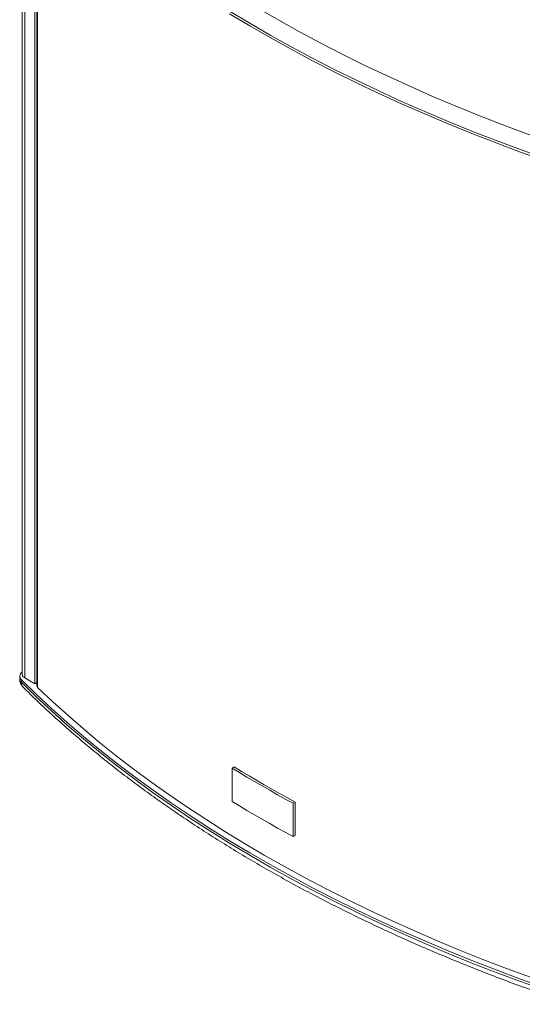
# Model space of a CAD drawing. Units: millimetres. Extents: x 88 to 3492, y 62 to 2418.
# Drawn here: x 2594 to 2926, y 1334 to 1985 of the extents above; entities that cross this region are included whole.
import ezdxf

# ---------------------------------------------------------------- set-up
doc = ezdxf.new("R2010")
doc.units = ezdxf.units.MM
doc.header["$LTSCALE"] = 12

msp = doc.modelspace()

# ---------------------------------------------------------------- linework, layer by layer
at = {"color": 7, "linetype": 'Continuous', "lineweight": 15}
for p, q in [((2595.171, 2094.923), (2595.171, 1552.017)), ((2603.646, 1545.69), (2603.646, 2086.672)), ((2604.963, 2085.416), (2604.963, 1544.1)), ((2593.609, 1550.637), (2593.609, 1549.004)), ((2594.69, 1548.318), (2594.69, 1546.685)), ((2603.646, 1545.69), (2596.928, 1549.568)), ((2604.963, 1546.451), (2603.646, 1545.69)), ((2735.4, 1490.721), (2733.945, 1489.928)), ((2733.945, 1489.928), (2733.945, 1467.881)), ((2775.7, 1467.456), (2774.326, 1466.617)), ((2774.326, 1466.617), (2774.326, 1444.57)), ((2775.7, 1467.456), (2775.7, 1445.41)), ((2775.7, 1445.41), (2774.326, 1444.57))]:
    msp.add_line(p, q, dxfattribs=at)
at = {"color": 8, "linetype": 'Continuous', "lineweight": 15}
for p, q in [((2596.928, 1549.568), (2596.928, 2093.186)), ((2605.391, 2085.011), (2605.391, 1543.21))]:
    msp.add_line(p, q, dxfattribs=at)
at = {"color": 7, "linetype": 'Continuous', "lineweight": 15, "flags": 128}
for points in [[(2957.51, 1887.582), (2940.982, 1893.244), (2924.646, 1899.088), (2908.507, 1905.112), (2892.572, 1911.314), (2876.847, 1917.692), (2861.336, 1924.243), (2846.047, 1930.965), (2830.984, 1937.856), (2816.153, 1944.912), (2801.56, 1952.131), (2787.21, 1959.511), (2773.109, 1967.049), (2759.26, 1974.742), (2745.671, 1982.587), (2732.345, 1990.581)], [(2957.51, 1885.949), (2940.982, 1891.611), (2924.646, 1897.455), (2908.507, 1903.479), (2892.572, 1909.681), (2876.847, 1916.059), (2861.336, 1922.61), (2846.047, 1929.332), (2830.984, 1936.223), (2816.153, 1943.279), (2801.56, 1950.498), (2787.21, 1957.878), (2773.109, 1965.416), (2759.26, 1973.109), (2745.671, 1980.954), (2732.345, 1988.948)], [(2751.382, 1992.353), (2764.863, 1984.571), (2778.6, 1976.94), (2792.589, 1969.462), (2806.824, 1962.141), (2821.3, 1954.98), (2836.013, 1947.98), (2850.955, 1941.145), (2866.122, 1934.477), (2881.508, 1927.978), (2897.108, 1921.651), (2912.916, 1915.499), (2928.925, 1909.522), (2945.13, 1903.725), (2961.526, 1898.109)], [(2594.69, 1548.318), (2604.497, 1538.777), (2614.621, 1529.346), (2625.056, 1520.03), (2635.8, 1510.831), (2646.847, 1501.753), (2658.196, 1492.799), (2669.84, 1483.972), (2681.775, 1475.277), (2693.998, 1466.715), (2706.504, 1458.291), (2719.288, 1450.007), (2732.345, 1441.866), (2745.671, 1433.871), (2759.26, 1426.026), (2773.109, 1418.334), (2787.21, 1410.796), (2801.56, 1403.416), (2816.153, 1396.196), (2830.984, 1389.14), (2846.047, 1382.25), (2861.336, 1375.528), (2876.847, 1368.977), (2892.572, 1362.599), (2908.507, 1356.397), (2924.646, 1350.373), (2940.982, 1344.529)], [(2594.69, 1546.685), (2604.497, 1537.144), (2614.621, 1527.713), (2625.056, 1518.397), (2635.8, 1509.198), (2646.847, 1500.119), (2658.196, 1491.166), (2669.84, 1482.339), (2681.775, 1473.644), (2693.998, 1465.082), (2706.504, 1456.658), (2719.288, 1448.373), (2732.345, 1440.233), (2745.671, 1432.238), (2759.26, 1424.393), (2773.109, 1416.7), (2787.21, 1409.163), (2801.56, 1401.783), (2816.153, 1394.563), (2830.984, 1387.507), (2846.047, 1380.617), (2861.336, 1373.895), (2876.847, 1367.344), (2892.572, 1360.966), (2908.507, 1354.764), (2924.646, 1348.74), (2940.982, 1342.895)], [(2605.391, 1543.21), (2615.202, 1533.964), (2625.315, 1524.828), (2635.723, 1515.802), (2646.425, 1506.892), (2657.416, 1498.1), (2668.692, 1489.429), (2680.249, 1480.882), (2692.084, 1472.463), (2704.191, 1464.174), (2716.567, 1456.018), (2729.207, 1447.999), (2742.107, 1440.118), (2755.261, 1432.379), (2768.667, 1424.785), (2782.318, 1417.338), (2796.21, 1410.041), (2810.337, 1402.897), (2824.696, 1395.908), (2839.28, 1389.076), (2854.085, 1382.404), (2869.105, 1375.894), (2884.335, 1369.55), (2899.77, 1363.372), (2915.404, 1357.363), (2931.231, 1351.525)], [(2774.326, 1466.617), (2769.153, 1469.457), (2764.015, 1472.319), (2758.913, 1475.202), (2753.847, 1478.106), (2748.816, 1481.03), (2743.823, 1483.976), (2738.866, 1486.942), (2733.945, 1489.928)], [(2775.7, 1467.456), (2770.537, 1470.291), (2765.409, 1473.147), (2760.318, 1476.024), (2755.261, 1478.922), (2750.241, 1481.841), (2745.258, 1484.781), (2740.31, 1487.741), (2735.4, 1490.721)], [(2774.326, 1444.57), (2769.153, 1447.411), (2764.015, 1450.272), (2758.913, 1453.155), (2753.847, 1456.059), (2748.816, 1458.984), (2743.823, 1461.929), (2738.866, 1464.895), (2733.945, 1467.881)]]:
    msp.add_lwpolyline(points, dxfattribs=at)
at = {"color": 7, "linetype": 'Continuous', "lineweight": 15}
for centre, radius, start, end in [((2596.857, 1550.665), 3.195, 121.866803, 227.273584), ((2598.173, 1552.316), 3.018, 185.694684, 245.625864), ((2601.608, 1549.004), 8, 180, 225.158094), ((2606.187, 1544.14), 1.224, 181.829313, 229.419745)]:
    msp.add_arc(centre, radius, start, end, dxfattribs=at)
at = {"color": 8, "linetype": 'Continuous', "lineweight": 15}
for centre, radius, start, end in [((2596.836, 1549.097), 3.229, 181.660399, 228.340679), ((2599.243, 1546.499), 4.557, 177.663698, 224.050261)]:
    msp.add_arc(centre, radius, start, end, dxfattribs=at)
at = {"color": 7, "linetype": 'Continuous', "lineweight": 15}
msp.add_open_spline([(2595.967, 1543.331), (2597.554, 1541.763), (2602.15, 1537.222), (2609.963, 1529.782), (2619.491, 1521.045), (2629.289, 1512.41), (2639.348, 1503.879), (2649.668, 1495.454), (2660.244, 1487.138), (2671.072, 1478.934), (2682.15, 1470.844), (2693.474, 1462.872), (2705.04, 1455.018), (2716.844, 1447.287), (2728.883, 1439.679), (2741.152, 1432.198), (2753.648, 1424.846), (2766.366, 1417.626), (2779.304, 1410.538), (2792.455, 1403.586), (2805.818, 1396.772), (2819.386, 1390.098), (2833.155, 1383.565), (2847.123, 1377.176), (2861.283, 1370.933), (2875.631, 1364.838), (2890.163, 1358.892), (2904.875, 1353.098), (2919.761, 1347.456), (2934.819, 1341.972), (2947.909, 1337.38), (2956.008, 1334.647), (2958.984, 1333.642)], degree=3, knots=[0, 0, 0, 0, 0.0181133, 0.0524535, 0.0867964, 0.1211432, 0.1554932, 0.1898461, 0.2242013, 0.2585583, 0.2929169, 0.3272766, 0.3616371, 0.3959982, 0.4303595, 0.4647207, 0.4990818, 0.5334423, 0.5678023, 0.6021615, 0.6365199, 0.6708774, 0.7052339, 0.7395892, 0.7739434, 0.8082964, 0.8426482, 0.8769987, 0.911348, 0.945696, 0.9800427, 1, 1, 1, 1], dxfattribs=at)

doc.saveas('drawing.dxf')
